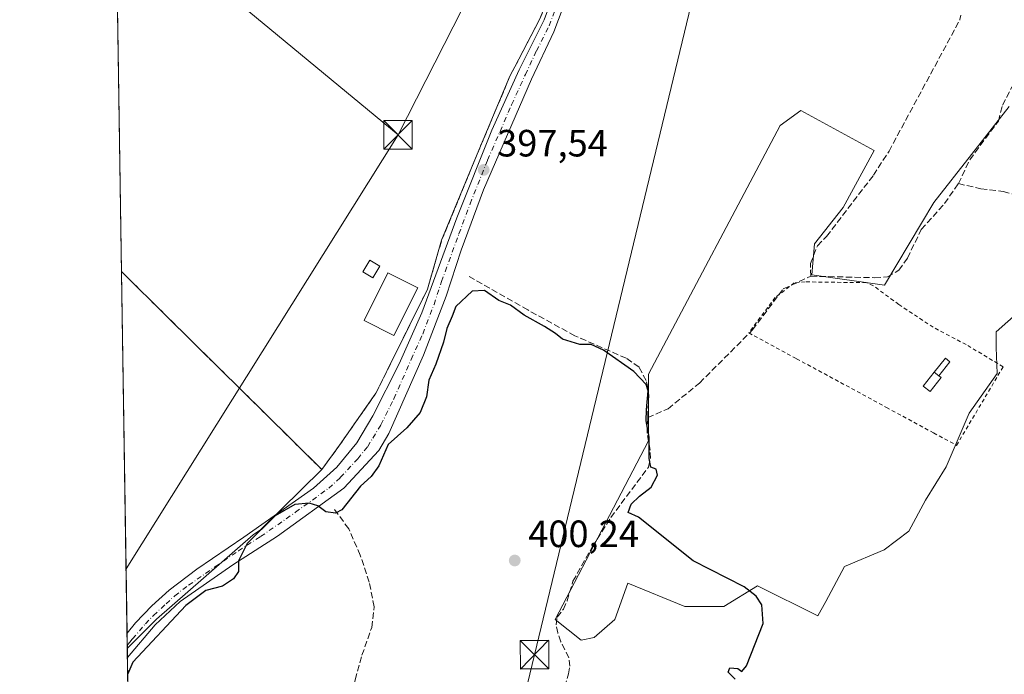
# Model space of a CAD drawing. Units: metres. Extents: x 608733 to 612222, y 4645993 to 4648359.
# Drawn here: x 608735 to 608994, y 4646330 to 4646503 of the extents above; entities that cross this region are included whole.
import ezdxf
from ezdxf.enums import TextEntityAlignment as Align

# ---------------------------------------------------------------- set-up
doc = ezdxf.new("R2010")
doc.units = ezdxf.units.M
doc.header["$MEASUREMENT"] = 0
for name, pattern in [('DGN Style 2', [1.6480167562047852, 0.988810053722871, -0.6592067024819142]), ('DGN Style 3', [2.307223458686699, 1.648016756204785, -0.6592067024819142]), ('DGN Style 4', [2.6384748266838614, 1.318413404963828, -0.6592067024819142, 0.001648016756204785, -0.6592067024819142])]:
    doc.linetypes.add(name, pattern=pattern)
for name, color, linetype, lineweight in [('Agrupación de edificios CxS', 7, 'Continuous', 0), ('Alambrada', 7, 'DGN Style 2', 0), ('Carretera de calzada única Cxs', 7, 'Continuous', 13), ('Carretera de calzada única eje', 7, 'DGN Style 4', 0), ('Comarca CxS', 21, 'Continuous', 0), ('Comunidad Autónoma CxS', 142, 'Continuous', 0), ('Corriente artificial lineal', 4, 'DGN Style 3', 13), ('Cultivos herbáceos CxS', 92, 'Continuous', 0), ('Cultivos leñosos CxS', 92, 'Continuous', 0), ('Curva de nivel maestra', 30, 'Continuous', 30), ('Edificación Cxs', 1, 'Continuous', 13), ('Edificación ligera Cxs', 1, 'Continuous', 0), ('Estanque Cxs', 5, 'Continuous', 0), ('Municipio CxS', 4, 'Continuous', 0), ('Muro lineal', 1, 'DGN Style 3', 13), ('Núcleo urbano CxS', 7, 'Continuous', 0), ('Piscina CxS', 4, 'Continuous', 0), ('Provincia CxS', 1, 'Continuous', 0), ('Punto de cota en terreno', 7, 'Continuous', 0), ('Rótulo de punto de cota en terreno', 7, 'Continuous', 0), ('Tendido', 6, 'Continuous', 0), ('Texto cartográfico', 7, 'Continuous', 0), ('Torre de tendido puntual', 7, 'Continuous', 0), ('Vegetación y arbolados urbanos CxS', 151, 'Continuous', 0)]:
    doc.layers.add(name, color=color, linetype=linetype, lineweight=lineweight)
doc.styles.add('Style-Arial', font='txt')

# ---------------------------------------------------------------- blocks, each defined once
blk = doc.blocks.new('*U15')
at = {"layer": 'Cultivos herbáceos CxS', "color": 92, "linetype": 'Continuous', "lineweight": 0}
for points in [[(608767.5495999996, 4646051.536800001, 406.1689999999944), (608763.1880999999, 4646337.090100001, 399.3834000000061), (608770.8847000003, 4646344.786699999, 399.5062999999937), (608796.2846999997, 4646367.011700001, 399.6722000000009), (608798.1942999996, 4646368.388699999, 399.741200000004), (608814.3701, 4646384.200099999, 399.0369000000064), (608818.8300999999, 4646390.390100001, 398.7480999999971), (608828.6101000002, 4646404.3201, 398.3092999999935), (608831.5828, 4646410.3336, 398.2336000000068), (608842.1601, 4646431.7301, 398.2535000000062), (608845.8901000004, 4646444.620100001, 397.1535000000004), (608855.2600999996, 4646467.3101, 396.5417000000016), (608863.8701, 4646487.850099999, 395.854800000001), (608865.1401000004, 4646490.2601, 395.8499000000011), (608871.6700999998, 4646502.780099999, 395.573000000004)], [(608995.1672999999, 4646479.8037, 398.0192999999999), (608975.3853000002, 4646454.566299999, 398.4998999999953), (608962.4243000001, 4646432.7391, 398.7774999999965), (608943.3261000002, 4646435.467499999, 399.1388000000007), (608944.0087000001, 4646443.6527, 398.7759999999981), (608951.5122999996, 4646453.201900001, 398.6266999999934), (608959.6983000003, 4646468.208100001, 398.3886000000057), (608940.4200999998, 4646478.7805, 398.3712999999989), (608934.9759000001, 4646474.844900001, 398.4315000000061), (608900.3532999996, 4646409.383300001, 399.8411999999953), (608900.3523000004, 4646391.813300001, 400.2452999999951), (608875.7943000002, 4646344.7487, 400.670299999998), (608882.6149000004, 4646339.2919, 400.3888000000007), (608886.0253, 4646339.973900001, 400.3785999999964), (608891.4823000003, 4646344.7487, 400.3218999999954), (608894.8932999996, 4646354.297900001, 400.0307999999932), (608909.8986999998, 4646348.1591, 399.9498000000021), (608920.1299000002, 4646348.159299999, 400.040599999993), (608928.9972999999, 4646353.615900001, 399.8696999999956), (608944.8696999997, 4646345.679500001, 399.7415000000037), (608947.0040999996, 4646349.4553, 399.7356), (608951.9156999999, 4646358.731899999, 399.6634999999951), (608962.2834999999, 4646363.097300001, 399.6676000000007), (608968.8318999996, 4646368.008300001, 399.547900000005), (608973.1977000004, 4646376.193499999, 399.4434000000037), (608978.6549000005, 4646384.9243, 399.1710000000021), (608984.6580999997, 4646399.1119, 399.3169999999955), (608992.0795, 4646409.5011, 399.2566999999981), (608991.7528999997, 4646416.368899999, 398.5945000000065), (608991.7531000003, 4646420.4615, 398.4287999999942), (608997.8920999998, 4646425.918299999, 398.3840999999957)]]:
    blk.add_polyline3d(points, dxfattribs=at)
blk = doc.blocks.new('5PATER')
at = {"layer": 'Vegetación y arbolados urbanos CxS', "linetype": 'Continuous', "lineweight": 0}
h = blk.add_hatch(color=51, dxfattribs=at)
edge = h.paths.add_edge_path()
edge.add_ellipse((0, 0), major_axis=(-0.1095731443231308, -0.1110710700762829), ratio=0.9994222409660322, start_angle=0, end_angle=360)
blk = doc.blocks.new('5TTEND')
at = {"layer": 'Torre de tendido puntual', "color": 7, "linetype": 'Continuous', "lineweight": 0}
for p, q in [((-0.375, 0.3754), (0.375, -0.3746)), ((0.3720000000000001, 0.3784000000000001), (-0.3720000000000001, -0.3776))]:
    blk.add_line(p, q, dxfattribs=at)
at = {"layer": 'Torre de tendido puntual', "color": 7, "linetype": 'Continuous', "lineweight": 0, "flags": 128}
blk.add_lwpolyline([(-0.375, -0.3746), (0.375, -0.3746), (0.375, 0.3754), (-0.375, 0.3754), (-0.3720000000000001, -0.3776)], dxfattribs=at)

msp = doc.modelspace()

# ---------------------------------------------------------------- linework, layer by layer
at = {"layer": 'Agrupación de edificios CxS', "color": 7, "linetype": 'Continuous', "lineweight": 0, "extrusion": (-1.203014202825061e-05, 0.0007877043543390218, 0.9999996896885149), "elevation": 4051.537530890213, "flags": 128}
msp.add_lwpolyline([(608761.6766540885, 4646434.598792039), (608759.8138529324, 4646556.570429879)], dxfattribs=at)
at = {"layer": 'Agrupación de edificios CxS', "color": 7, "linetype": 'Continuous', "lineweight": 0}
for points in [[(608871.6700999998, 4646502.780099999, 398.5996000000014), (608865.1401000004, 4646490.2601, 397.4661999999953), (608863.8701, 4646487.850099999, 397.6526000000013), (608855.2600999996, 4646467.3101, 398.534799999994), (608845.8901000004, 4646444.620100001, 403.8233999999939), (608842.1601, 4646431.7301, 398.9081000000006), (608831.5828, 4646410.3336, 399.5311999999976), (608828.6101000002, 4646404.3201, 399.3907999999938), (608818.8300999999, 4646390.390100001, 403.411500000002), (608814.3701, 4646384.200099999, 401.7360999999946), (608799.1801000005, 4646399.2401, 400.8482999999979), (608781.5601000005, 4646416.670100001, 398.7885999999999), (608763.1201, 4646434.920100001, 398.8184000000037), (608761.6705999998, 4646436.3496, 398.8429000000033), (608759.0093, 4646610.729800001, 395.010500000004)], [(608892.4600999998, 4646566.4001, 395.3963999999978), (608891.4101, 4646561.870100001, 395.9367000000057), (608887.9901000002, 4646547.1601, 396.4352999999974), (608873.9200999998, 4646508.0801, 399.2455999999947), (608872.3601000002, 4646504.390100001, 399.0218000000023), (608871.6700999998, 4646502.780099999, 398.5996000000014), (608865.1401000004, 4646490.2601, 397.4661999999953), (608863.8701, 4646487.850099999, 397.6526000000013), (608855.2600999996, 4646467.3101, 398.534799999994), (608845.8901000004, 4646444.620100001, 403.8233999999939), (608842.1601, 4646431.7301, 398.9081000000006), (608831.5828, 4646410.3336, 399.5311999999976), (608828.6101000002, 4646404.3201, 399.3907999999938), (608818.8300999999, 4646390.390100001, 403.411500000002)], [(608818.8300999999, 4646390.390100001, 403.411500000002), (608814.3701, 4646384.200099999, 401.7360999999946), (608799.1801000005, 4646399.2401, 400.8482999999979), (608781.5601000005, 4646416.670100001, 398.7885999999999), (608763.1201, 4646434.920100001, 398.8184000000037), (608761.6719000004, 4646436.3487, 398.8429999999935)]]:
    msp.add_polyline3d(points, dxfattribs=at)
at = {"layer": 'Alambrada', "color": 7, "linetype": 'DGN Style 2', "lineweight": 0}
msp.add_polyline3d([(608975.3101000005, 4646393.870100001, 399.6273999999976), (608981.3601000002, 4646390.600099999, 399.1120999999985), (608992.2600999996, 4646408.9801, 399.4321999999956), (608993.6201, 4646411.280099999, 399.2433000000019), (608983.8901000004, 4646417.130100001, 400.7841000000044), (608975.2200999996, 4646421.6801, 399.9023000000016), (608966.1401000004, 4646427.710100001, 402.9085999999952), (608959.4801000003, 4646432.640100001, 403.2330999999977), (608957.5701000001, 4646433.440099999, 402.2103000000061), (608941.5701000001, 4646433.640100001, 400.0782000000036), (608938.6801000005, 4646433.4001, 400.2201000000059), (608933.6501000002, 4646429.530099999, 400.0801999999967), (608926.6901000004, 4646420.210100001, 400.5044999999955), (608939.2500999998, 4646413.420100001, 399.8405999999959), (608962.8901000004, 4646400.600099999, 399.6040999999968), (608975.3101000005, 4646393.870100001, 399.6273999999976)], dxfattribs=at)
at = {"layer": 'Carretera de calzada única Cxs', "color": 7, "linetype": 'Continuous', "lineweight": 13, "extrusion": (-0.0001775467351534794, 0.01162785875810408, 0.999932378402589), "elevation": 54319.14173140509, "flags": 128}
msp.add_lwpolyline([(608763.2854855881, 4646017.216165055), (608763.187672361, 4646023.621698105)], dxfattribs=at)
at = {"layer": 'Carretera de calzada única Cxs', "color": 7, "linetype": 'Continuous', "lineweight": 13}
for points in [[(608902.1401000004, 4646557.2501, 395.0102999999945), (608900.1101000002, 4646549.6601, 395.2498000000051), (608897.8101000005, 4646544.2601, 395.5553000000073), (608892.7901, 4646536.130100001, 396.5718000000052), (608885.3901000004, 4646522.950099999, 399.5111000000034), (608880.3501000004, 4646512.540100001, 399.5699000000022), (608875.4200999998, 4646499.530099999, 397.3279000000039), (608869.5500999996, 4646487.0101, 397.1638999999996), (608856.9001000002, 4646457.880100001, 398.3104000000022), (608851.0301000001, 4646442.030099999, 399.4260999999969), (608847.0800999999, 4646429.9001, 400.2437999999966), (608841.1101000002, 4646414.350099999, 399.7958999999973), (608832.0000999998, 4646393.690099999, 400.3732000000018), (608829.3201000001, 4646389.280099999, 400.5512000000017), (608820.1601, 4646379.350099999, 400.258799999996), (608802.6901000004, 4646366.700099999, 401.0319000000018), (608790.9700999996, 4646359.1501, 400.2274999999936), (608777.1300999997, 4646349.5101, 401.9624999999942), (608770.5401, 4646343.300100001, 402.1288999999961), (608763.2240000004, 4646334.7336, 400.3286999999983)], [(608763.1261999998, 4646341.138699999, 400.2541999999958), (608765.3601000002, 4646343.880100001, 400.5020999999979), (608769.6300999997, 4646348.300100001, 400.5651000000071), (608774.1700999998, 4646352.420100001, 400.2970999999961), (608781.4801000003, 4646358.020099999, 400.0069999999978), (608793.8300999999, 4646366.460100001, 400.0835999999982), (608812.2100999998, 4646379.290100001, 400.1082000000025), (608818.3101000005, 4646384.880100001, 401.5877999999939), (608823.5500999996, 4646391.280099999, 400.7837), (608827.8000999996, 4646398.380100001, 399.4211000000068), (608834.6700999998, 4646412.090100001, 399.4098999999987), (608840.7001, 4646425.5001, 398.9389999999985), (608849.8501000004, 4646450.530099999, 404.0632000000041), (608859.0500999996, 4646473.610099999, 398.3178000000044), (608866.2701000003, 4646489.460100001, 397.2446999999956), (608872.8701, 4646502.620100001, 398.1974999999948), (608878.2200999996, 4646517.2601, 398.013300000006)], [(608880.3501000004, 4646512.540100001, 399.5699000000022), (608875.4200999998, 4646499.530099999, 397.3279000000039), (608869.5500999996, 4646487.0101, 397.1638999999996), (608856.9001000002, 4646457.880100001, 398.3104000000022), (608851.0301000001, 4646442.030099999, 399.4260999999969), (608847.0800999999, 4646429.9001, 400.2437999999966), (608841.1101000002, 4646414.350099999, 399.7958999999973), (608832.0000999998, 4646393.690099999, 400.3732000000018), (608829.3201000001, 4646389.280099999, 400.5512000000017), (608820.1601, 4646379.350099999, 400.258799999996), (608802.6901000004, 4646366.700099999, 401.0319000000018), (608790.9700999996, 4646359.1501, 400.2274999999936), (608777.1300999997, 4646349.5101, 401.9624999999942), (608770.5401, 4646343.300100001, 402.1288999999961), (608763.2241000002, 4646334.733700001, 400.3286999999983), (608763.1262999997, 4646341.138699999, 400.2541999999958), (608765.3601000002, 4646343.880100001, 400.5020999999979), (608769.6300999997, 4646348.300100001, 400.5651000000071), (608774.1700999998, 4646352.420100001, 400.2970999999961), (608781.4801000003, 4646358.020099999, 400.0069999999978), (608793.8300999999, 4646366.460100001, 400.0835999999982), (608812.2100999998, 4646379.290100001, 400.1082000000025), (608818.3101000005, 4646384.880100001, 401.5877999999939), (608823.5500999996, 4646391.280099999, 400.7837), (608827.8000999996, 4646398.380100001, 399.4211000000068), (608834.6700999998, 4646412.090100001, 399.4098999999987), (608840.7001, 4646425.5001, 398.9389999999985), (608849.8501000004, 4646450.530099999, 404.0632000000041), (608859.0500999996, 4646473.610099999, 398.3178000000044), (608866.2701000003, 4646489.460100001, 397.2446999999956), (608872.8701, 4646502.620100001, 398.1974999999948), (608878.2200999996, 4646517.2601, 398.013300000006)]]:
    msp.add_polyline3d(points, dxfattribs=at)
at = {"layer": 'Carretera de calzada única eje', "color": 7, "linetype": 'DGN Style 4', "lineweight": 0}
msp.add_polyline3d([(608763.1749999998, 4646337.9475, 399.9201999999932), (608764.0301000001, 4646339.0001, 400.2660000000033), (608764.5800999999, 4646339.640100001, 400.4241000000038), (608767.9501, 4646343.590100001, 400.7819000000018), (608770.0800999999, 4646345.800100001, 401.1395000000048), (608773.3800999997, 4646348.9001, 400.8984999999957), (608775.6501000002, 4646350.960100001, 400.9225000000006), (608779.3101000005, 4646353.7601, 400.6857000000018), (608786.2200999996, 4646358.5801, 399.9882000000071), (608792.4001000002, 4646362.800100001, 399.9707000000053), (608798.2600999996, 4646366.5801, 400.190499999997), (608807.4501, 4646372.9901, 400.3329999999987), (608816.1801000005, 4646379.3201, 400.0641000000033), (608819.2301000003, 4646382.110099999, 400.3891000000003), (608823.8101000005, 4646387.0801, 399.9921999999933), (608826.4301000005, 4646390.280099999, 400.0918999999994), (608827.7701000003, 4646392.4801, 399.5890000000072), (608829.9001000002, 4646396.030099999, 399.6946999999927), (608833.3300999999, 4646402.890100001, 399.3769999999931), (608837.8901000004, 4646413.220100001, 399.3714000000036), (608840.9001000002, 4646419.920100001, 399.311600000001), (608843.8901000004, 4646427.700099999, 399.5339999999997), (608845.8601000002, 4646433.7601, 399.301999999996), (608850.4401000004, 4646446.280099999, 402.0540000000037), (608853.3800999997, 4646454.210100001, 399.9652999999962), (608857.9700999996, 4646465.7401, 397.8163999999961), (608864.3000999996, 4646480.3101, 397.6983000000037), (608867.9101, 4646488.2301, 396.9664000000048), (608870.8400999998, 4646494.4901, 397.0804000000062), (608874.1401000004, 4646501.0701, 397.6021000000038), (608876.6101000002, 4646507.5801, 397.5825000000041)], dxfattribs=at)
at = {"layer": 'Comarca CxS', "color": 21, "linetype": 'Continuous', "lineweight": 0, "flags": 128}
msp.add_lwpolyline([(609291.1582540368, 4646000.733679908), (608768.4500008, 4645992.589983564), (608734.8700612899, 4648191.092289728)], dxfattribs=at)
at = {"layer": 'Comunidad Autónoma CxS', "color": 142, "linetype": 'Continuous', "lineweight": 0, "flags": 128}
msp.add_lwpolyline([(609291.1582540368, 4646000.733679908), (608768.4500008, 4645992.589983564), (608734.8700612899, 4648191.092289728)], dxfattribs=at)
at = {"layer": 'Corriente artificial lineal', "color": 4, "linetype": 'DGN Style 3', "lineweight": 13}
for points in [[(608943.0000999998, 4646435.140100001, 399.1658000000025), (608942.9101, 4646438.450099999, 398.9673999999941), (608944.7600999996, 4646443.1501, 398.7673999999971), (608947.1801000005, 4646445.640100001, 398.7468999999983), (608959.5000999998, 4646461.7301, 398.5368000000017), (608963.5900999998, 4646468.0601, 398.3849000000046), (608982.2500999998, 4646502.720100001, 398.2173000000039), (608982.5301000001, 4646503.920100001, 398.1665000000066)], [(608981.8300999999, 4646459.5101, 398.4327000000048), (608984.8400999998, 4646465.8101, 398.3087999999989), (608992.3601000002, 4646475.9801, 398.1089000000065), (608993.4501, 4646480.1801, 398.0629999999946), (608996.8901000004, 4646486.7301, 398.0500000000029), (609000.7801000001, 4646492.100099999, 397.9330999999947)], [(608981.8300999999, 4646459.5101, 398.4327000000048), (608987.7801000001, 4646458.190099999, 398.3463000000047), (608993.6401000004, 4646457.450099999, 398.1766999999964), (608998.0800999999, 4646456.210100001, 398.2145000000019), (609004.7100999998, 4646453.670100001, 398.1297999999952), (609010.0900999998, 4646452.140100001, 398.036500000002), (609017.7100999998, 4646450.590100001, 398.0090999999957), (609023.7801000001, 4646450.700099999, 397.9459000000061), (609028.3701, 4646451.210100001, 397.8904000000039), (609035.1708000004, 4646456.487400001, 397.8583999999973), (609043.2670999998, 4646466.012399999, 397.8173999999999), (609056.2429000001, 4646481.4496, 397.7433000000019), (609061.1058, 4646486.725500001, 397.1490999999951)], [(608943.0000999998, 4646435.140100001, 399.1658000000025), (608959.8101000005, 4646434.7501, 398.8610999999946), (608963.2001, 4646434.940099999, 398.6576000000059), (608966.1801000005, 4646436.710100001, 398.5504999999976), (608968.4600999998, 4646439.880100001, 398.530700000003), (608972.0800999999, 4646447.470100001, 398.4760999999999), (608978.2100999998, 4646454.280099999, 398.4937999999966), (608981.8300999999, 4646459.5101, 398.4327000000048)], [(608900.1028000005, 4646397.9209, 400.3487000000023), (608900.3601000002, 4646403.600099999, 400.2847000000039), (608900.1501000002, 4646405.710100001, 400.1766000000061), (608899.7001, 4646407.6501, 400.1015999999945), (608897.8201000001, 4646411.1601, 399.8081999999995), (608894.4501, 4646413.540100001, 399.7296999999962), (608880.9501, 4646419.450099999, 399.6291000000056), (608868.5500999996, 4646426.2501, 399.446100000001), (608852.5800999999, 4646435.370100001, 398.6235000000015)], [(608900.1028000005, 4646397.9209, 400.3487000000023), (608905.4658000004, 4646400.236400001, 399.9412000000011), (608913.7209000001, 4646407.0098, 399.4428999999946), (608927.6908999998, 4646420.979800001, 399.3157999999967), (608935.7341999998, 4646431.774800001, 399.5758999999962), (608943.0000999998, 4646435.140100001, 399.1658000000025)], [(608877.5800999999, 4646324.790100001, 401.2391000000061), (608879.2801000001, 4646330.420100001, 401.1512999999977), (608879.6001000004, 4646332.4101, 401.0127000000066), (608879.3601000002, 4646334.6801, 400.8369999999995), (608877.2701000003, 4646338.870100001, 400.6442999999999), (608876.4301000005, 4646341.2301, 400.6278000000021), (608875.9801000003, 4646343.340100001, 400.6284000000014), (608876.2801000001, 4646345.370100001, 400.6665999999968), (608877.9101, 4646347.450099999, 400.6303999999946), (608878.8901000004, 4646349.630100001, 400.4919999999984), (608880.4401000004, 4646354.8101, 400.4526000000042), (608885.5500999996, 4646363.9301, 400.3867999999929), (608890.3901000004, 4646371.5601, 400.3448000000063), (608900.2901, 4646384.890100001, 400.1950999999972), (608900.8000999996, 4646387.100099999, 400.1456999999937), (608900.7600999996, 4646389.300100001, 400.1784000000043), (608899.9200999998, 4646393.890100001, 400.3031999999948), (608900.1028000005, 4646397.9209, 400.3487000000023)], [(608831.2801000001, 4646214.800100001, 401.975900000005), (608825.1401000004, 4646218.1501, 401.9835000000021), (608820.7801000001, 4646223.7401, 401.7912000000069), (608811.6201, 4646236.5701, 401.8203000000067), (608809.6501000002, 4646240.440099999, 401.6595999999991), (608809.2301000003, 4646243.770099999, 401.5237999999954), (608809.2901, 4646246.720100001, 401.4410000000062), (608811.9200999998, 4646260.5101, 401.3027000000002), (608813.9301000005, 4646275.380100001, 401.3438000000024), (608816.0900999998, 4646288.5801, 401.2764000000025), (608818.1300999997, 4646298.350099999, 401.1429999999964), (608823.1501000002, 4646328.890100001, 401.1929999999993), (608824.9301000005, 4646335.3201, 401.2158000000054), (608827.4801000003, 4646342.6501, 400.9897000000055), (608828.1300999997, 4646348.100099999, 400.9205999999977), (608826.8400999998, 4646354.590100001, 400.7344000000012), (608824.4801000003, 4646361.6501, 400.7621999999974), (608821.4301000005, 4646368.6501, 400.2234999999928), (608817.3501000004, 4646374.1501, 399.8905999999988)]]:
    msp.add_polyline3d(points, dxfattribs=at)
at = {"layer": 'Cultivos herbáceos CxS', "color": 92, "linetype": 'Continuous', "lineweight": 0, "extrusion": (-0.0009657314656718372, 0.06321517168804662, 0.9979994536226897), "elevation": 293529.6795204022, "flags": 128}
msp.add_lwpolyline([(-679665.4796538383, -4627192.933322168), (-679665.4796538383, -4627195.294821425)], dxfattribs=at)
at = {"layer": 'Cultivos herbáceos CxS', "color": 92, "linetype": 'Continuous', "lineweight": 0, "extrusion": (-0.0003361808461572903, 0.0220055863067569, 0.9997577912443267), "elevation": 102440.1013842452, "flags": 128}
msp.add_lwpolyline([(-679666.2886878365, -4635348.680172154), (-679666.2886878366, -4635361.802581188)], dxfattribs=at)
at = {"layer": 'Cultivos herbáceos CxS', "color": 92, "linetype": 'Continuous', "lineweight": 0}
for points in [[(608818.4171000002, 4646647.9387, 393.8168000000005), (608819.7100999998, 4646641.940099999, 393.9043999999994), (608842.8101000005, 4646617.7601, 393.9279999999999), (608856.6801000005, 4646603.7601, 394.0323000000063), (608892.4600999998, 4646566.4001, 394.551999999996), (608891.4101, 4646561.870100001, 394.6252999999998), (608887.9901000002, 4646547.1601, 394.7727000000014), (608873.9200999998, 4646508.0801, 395.2525000000023), (608872.3601000002, 4646504.390100001, 395.4397999999928), (608871.6700999998, 4646502.780099999, 395.573000000004), (608865.1401000004, 4646490.2601, 395.8499000000011), (608863.8701, 4646487.850099999, 395.854800000001), (608855.2600999996, 4646467.3101, 396.5417000000016), (608845.8901000004, 4646444.620100001, 397.1535000000004), (608842.1601, 4646431.7301, 398.2535000000062), (608831.5828, 4646410.3336, 398.2336000000068), (608828.6101000002, 4646404.3201, 398.3092999999935), (608818.8300999999, 4646390.390100001, 398.7480999999971), (608814.3701, 4646384.200099999, 399.0369000000064)], [(608995.1672999999, 4646479.8037, 398.0192999999999), (608975.3853000002, 4646454.566299999, 398.4998999999953), (608962.4243000001, 4646432.7391, 398.7774999999965), (608943.3261000002, 4646435.467499999, 399.1388000000007), (608944.0087000001, 4646443.6527, 398.7759999999981), (608951.5122999996, 4646453.201900001, 398.6266999999934), (608959.6983000003, 4646468.208100001, 398.3886000000057), (608940.4200999998, 4646478.7805, 398.3712999999989), (608934.9759000001, 4646474.844900001, 398.4315000000061), (608900.3532999996, 4646409.383300001, 399.8411999999953), (608900.3523000004, 4646391.813300001, 400.2452999999951), (608875.7943000002, 4646344.7487, 400.670299999998), (608882.6149000004, 4646339.2919, 400.3888000000007)], [(608882.6149000004, 4646339.2919, 400.3888000000007), (608886.0253, 4646339.973900001, 400.3785999999964), (608891.4823000003, 4646344.7487, 400.3218999999954), (608894.8932999996, 4646354.297900001, 400.0307999999932), (608909.8986999998, 4646348.1591, 399.9498000000021), (608920.1299000002, 4646348.159299999, 400.040599999993), (608928.9972999999, 4646353.615900001, 399.8696999999956), (608944.8696999997, 4646345.679500001, 399.7415000000037), (608947.0040999996, 4646349.4553, 399.7356), (608951.9156999999, 4646358.731899999, 399.6634999999951), (608962.2834999999, 4646363.097300001, 399.6676000000007), (608968.8318999996, 4646368.008300001, 399.547900000005), (608973.1977000004, 4646376.193499999, 399.4434000000037), (608978.6549000005, 4646384.9243, 399.1710000000021), (608984.6580999997, 4646399.1119, 399.3169999999955), (608992.0795, 4646409.5011, 399.2566999999981), (608991.7528999997, 4646416.368899999, 398.5945000000065), (608991.7531000003, 4646420.4615, 398.4287999999942), (608997.8920999998, 4646425.918299999, 398.3840999999957)], [(608814.3701, 4646384.200099999, 399.0369000000064), (608798.1942999996, 4646368.388699999, 399.741200000004), (608796.2846999997, 4646367.011700001, 399.6722000000009), (608770.8847000003, 4646344.786699999, 399.5062999999937), (608763.1880999999, 4646337.090100001, 399.3834000000061)]]:
    msp.add_polyline3d(points, dxfattribs=at)
at = {"layer": 'Cultivos leñosos CxS', "color": 92, "linetype": 'Continuous', "lineweight": 0, "extrusion": (-0.0004028121680672404, 0.02636218466858471, 0.9996523760597266), "elevation": 122641.639033524, "flags": 128}
msp.add_lwpolyline([(-679679.5240698688, -4634875.775397453), (-679679.5240698688, -4634971.029524037)], dxfattribs=at)
at = {"layer": 'Cultivos leñosos CxS', "color": 92, "linetype": 'Continuous', "lineweight": 0, "extrusion": (0.703201156631037, 0.7109495858753744, 0.007669397395204516), "elevation": 3731466.952491921, "flags": 128}
msp.add_lwpolyline([(2834663.923866486, -28222.1524464982), (2834661.890039003, -28222.14656966901), (2834635.945944508, -28221.91501664971), (2834611.161487727, -28221.337622534), (2834589.785389445, -28219.89598013492)], dxfattribs=at)
at = {"layer": 'Cultivos leñosos CxS', "color": 92, "linetype": 'Continuous', "lineweight": 0, "extrusion": (-0.0002753241745019833, 0.0180419308919281, 0.9998371932101197), "elevation": 84060.58541212718, "flags": 128}
msp.add_lwpolyline([(-679588.2767813412, -4635746.183311283), (-679588.2767813411, -4635749.375502557)], dxfattribs=at)
at = {"layer": 'Cultivos leñosos CxS', "color": 92, "linetype": 'Continuous', "lineweight": 0, "extrusion": (-0.0006036215867576927, 0.03950265515725979, 0.9992192831788759), "elevation": 183574.2608077675, "flags": 128}
msp.add_lwpolyline([(-679682.3441848466, -4632858.03097637), (-679682.3441848465, -4632858.889046361)], dxfattribs=at)
at = {"layer": 'Cultivos leñosos CxS', "color": 92, "linetype": 'Continuous', "lineweight": 0}
for points in [[(608997.8920999998, 4646425.918299999, 398.3840999999957), (608991.7531000003, 4646420.4615, 398.4287999999942), (608991.7528999997, 4646416.368899999, 398.5945000000065), (608992.0795, 4646409.5011, 399.2566999999981), (608984.6580999997, 4646399.1119, 399.3169999999955), (608978.6549000005, 4646384.9243, 399.1710000000021), (608973.1977000004, 4646376.193499999, 399.4434000000037), (608968.8318999996, 4646368.008300001, 399.547900000005), (608962.2834999999, 4646363.097300001, 399.6676000000007), (608951.9156999999, 4646358.731899999, 399.6634999999951), (608947.0040999996, 4646349.4553, 399.7356), (608944.8696999997, 4646345.679500001, 399.7415000000037), (608928.9972999999, 4646353.615900001, 399.8696999999956), (608920.1299000002, 4646348.159299999, 400.040599999993), (608909.8986999998, 4646348.1591, 399.9498000000021), (608894.8932999996, 4646354.297900001, 400.0307999999932), (608891.4823000003, 4646344.7487, 400.3218999999954), (608886.0253, 4646339.973900001, 400.3785999999964), (608882.6149000004, 4646339.2919, 400.3888000000007), (608875.7943000002, 4646344.7487, 400.670299999998), (608900.3523000004, 4646391.813300001, 400.2452999999951), (608900.3532999996, 4646409.383300001, 399.8411999999953), (608934.9759000001, 4646474.844900001, 398.4315000000061), (608940.4200999998, 4646478.7805, 398.3712999999989), (608959.6983000003, 4646468.208100001, 398.3886000000057), (608951.5122999996, 4646453.201900001, 398.6266999999934), (608944.0087000001, 4646443.6527, 398.7759999999981), (608943.3261000002, 4646435.467499999, 399.1388000000007), (608962.4243000001, 4646432.7391, 398.7774999999965), (608975.3853000002, 4646454.566299999, 398.4998999999953), (608995.1672999999, 4646479.8037, 398.0192999999999)], [(608995.1672999999, 4646479.8037, 398.0192999999999), (608975.3853000002, 4646454.566299999, 398.4998999999953), (608962.4243000001, 4646432.7391, 398.7774999999965), (608943.3261000002, 4646435.467499999, 399.1388000000007), (608944.0087000001, 4646443.6527, 398.7759999999981), (608951.5122999996, 4646453.201900001, 398.6266999999934), (608959.6983000003, 4646468.208100001, 398.3886000000057), (608940.4200999998, 4646478.7805, 398.3712999999989), (608934.9759000001, 4646474.844900001, 398.4315000000061), (608900.3532999996, 4646409.383300001, 399.8411999999953), (608900.3523000004, 4646391.813300001, 400.2452999999951), (608875.7943000002, 4646344.7487, 400.670299999998), (608882.6149000004, 4646339.2919, 400.3888000000007)], [(608882.6149000004, 4646339.2919, 400.3888000000007), (608886.0253, 4646339.973900001, 400.3785999999964), (608891.4823000003, 4646344.7487, 400.3218999999954), (608894.8932999996, 4646354.297900001, 400.0307999999932), (608909.8986999998, 4646348.1591, 399.9498000000021), (608920.1299000002, 4646348.159299999, 400.040599999993), (608928.9972999999, 4646353.615900001, 399.8696999999956), (608944.8696999997, 4646345.679500001, 399.7415000000037), (608947.0040999996, 4646349.4553, 399.7356), (608951.9156999999, 4646358.731899999, 399.6634999999951), (608962.2834999999, 4646363.097300001, 399.6676000000007), (608968.8318999996, 4646368.008300001, 399.547900000005), (608973.1977000004, 4646376.193499999, 399.4434000000037), (608978.6549000005, 4646384.9243, 399.1710000000021), (608984.6580999997, 4646399.1119, 399.3169999999955), (608992.0795, 4646409.5011, 399.2566999999981), (608991.7528999997, 4646416.368899999, 398.5945000000065), (608991.7531000003, 4646420.4615, 398.4287999999942), (608997.8920999998, 4646425.918299999, 398.3840999999957)], [(608814.3701, 4646384.200099999, 399.0369000000064), (608798.1942999996, 4646368.388699999, 399.741200000004), (608796.2846999997, 4646367.011700001, 399.6722000000009), (608770.8847000003, 4646344.786699999, 399.5062999999937), (608763.1880999999, 4646337.090100001, 399.3834000000061)]]:
    msp.add_polyline3d(points, dxfattribs=at)
msp.add_polyline3d([(608814.3701, 4646384.200099999, 399.0369000000064), (608798.1942999996, 4646368.388699999, 399.741200000004), (608796.2846999997, 4646367.011700001, 399.6722000000009), (608770.8847000003, 4646344.786699999, 399.5062999999937), (608763.1880999999, 4646337.090100001, 399.3834000000061), (608761.6705999998, 4646436.3496, 396.7804999999935), (608763.1201, 4646434.920100001, 396.7863999999972), (608781.5601000005, 4646416.670100001, 397.0179000000062), (608799.1801000005, 4646399.2401, 397.5953000000009)], close=True, dxfattribs=at)
at = {"layer": 'Curva de nivel maestra', "color": 30, "linetype": 'Continuous', "lineweight": 30, "elevation": 400, "flags": 128}
msp.add_lwpolyline([(608923.1500000004, 4646329.0601), (608921.2699999996, 4646330.860099999), (608921.7199999997, 4646332.0101), (608923.7800000003, 4646331.870100001), (608924.8899999997, 4646331.040100001), (608926.0899999999, 4646332.5101), (608930.4800000006, 4646343.6501), (608930.1699999999, 4646348.5601), (608928.6100000005, 4646350.890100001), (608925.4600000001, 4646353.3301), (608912.0800000001, 4646360.1801), (608897.6799999997, 4646371.700099999), (608894.9199999999, 4646372.9001), (608895.7599999999, 4646375.130100001), (608897.9100000003, 4646377.2501), (608901.0099999999, 4646379.5801), (608902.6799999997, 4646382.790100001), (608902.3499999996, 4646384.300100001), (608900.9600000001, 4646384.860099999), (608900.4500000002, 4646387.100099999), (608900.5199999996, 4646392.7601), (608899.7300000006, 4646397.020099999), (608899.7999999998, 4646399.940099999), (608900.2599999999, 4646404.970100001), (608899.6600000003, 4646406.620100001), (608896.4500000002, 4646410.050100001), (608888.4600000001, 4646415.700099999), (608885.2000000002, 4646417.140100001), (608882.2699999996, 4646417.170100001), (608877.6799999997, 4646418.5701), (608875.7999999998, 4646420.020099999), (608872.9800000006, 4646421.870100001), (608867.6200000001, 4646424.840100001), (608864, 4646427.540100001), (608860.9000000004, 4646428.780099999), (608857.1399999997, 4646431.4101), (608853.8799999999, 4646431.1801), (608849.5800000001, 4646427.1601), (608848.6200000001, 4646424.600099999), (608847.2599999999, 4646421.390100001), (608846.3600000005, 4646417.8101), (608844.3399999999, 4646411.940099999), (608842.5300000003, 4646407.780099999), (608841.9400000004, 4646403.380100001), (608840.2300000006, 4646399.2501), (608836.7000000002, 4646395.2501), (608831.8600000005, 4646390.780099999), (608829.3300000001, 4646385.1801), (608827.3200000003, 4646382.380100001), (608824.5300000003, 4646379.850099999), (608819.5899999999, 4646373.6501), (608817.9800000006, 4646372.7601), (608815.4299999997, 4646373.050100001), (608813.2999999998, 4646374.6801), (608811.0300000003, 4646375.390100001), (608807.29, 4646375.0601), (608802.0899999999, 4646372.040100001), (608794.7599999999, 4646364.780099999), (608792.4199999999, 4646360.170100001), (608792.4199999999, 4646357.420100001), (608791.1500000004, 4646355.460100001), (608788.2199999997, 4646353.5001), (608783.8799999999, 4646352.370100001), (608778.5999999996, 4646348.420100001), (608764.6699999999, 4646333.520099999), (608763.2892000005, 4646330.4716)], dxfattribs=at)
at = {"layer": 'Edificación Cxs', "color": 1, "linetype": 'Continuous', "lineweight": 13}
msp.add_polyline3d([(608829.6401000004, 4646437.7501, 398.3819999999978), (608827.8000999996, 4646434.710100001, 399.6264999999985), (608825.1700999998, 4646436.300100001, 398.7220999999991), (608827.0100999996, 4646439.350099999, 397.6067999999942), (608829.6401000004, 4646437.7501, 398.3819999999978)], dxfattribs=at)
msp.add_3dface([(608829.6401000004, 4646437.7501, 399.6264999999985), (608827.8000999996, 4646434.710100001, 399.6264999999985), (608825.1700999998, 4646436.300100001, 399.6264999999985), (608827.0100999996, 4646439.350099999, 399.6264999999985)], dxfattribs=at)
at = {"layer": 'Edificación ligera Cxs', "color": 1, "linetype": 'Continuous', "lineweight": 0, "elevation": 400.3677000000025, "flags": 128}
msp.add_lwpolyline([(608977.2914000005, 4646408.476700001), (608974.4101, 4646404.790100001), (608972.6101000002, 4646406.200099999), (608975.4956, 4646409.892100001), (608976.6996999999, 4646408.938300001)], close=True, dxfattribs=at)
at = {"layer": 'Edificación ligera Cxs', "color": 1, "linetype": 'Continuous', "lineweight": 0}
msp.add_polyline3d([(608977.2914000005, 4646408.476700001, 400.1294000000053), (608974.4101, 4646404.790100001, 400.0565999999963), (608972.6101000002, 4646406.200099999, 400.3677000000025), (608975.4956, 4646409.892100001, 400.1555999999982), (608976.6996999999, 4646408.938300001, 400.1585000000051), (608977.2914000005, 4646408.476700001, 400.1294000000053)], dxfattribs=at)
at = {"layer": 'Estanque Cxs', "color": 5, "linetype": 'Continuous', "lineweight": 0, "extrusion": (-0.01057666786441406, -0.04878947191423844, 0.9987530833630581), "elevation": -232737.5799234027, "flags": 128}
msp.add_lwpolyline([(-389240.3979617896, 4664150.654826665), (-389238.3100716337, 4664154.863330908), (-389236.9335687034, 4664154.17827215)], dxfattribs=at)
at = {"layer": 'Estanque Cxs', "color": 5, "linetype": 'Continuous', "lineweight": 0, "extrusion": (-0.007425201502738757, -0.009281501879330613, 0.9999293575575765), "elevation": -47247.60104546329, "flags": 128}
msp.add_lwpolyline([(608965.8071443093, 4646174.198217354), (608962.8796114096, 4646170.539059739)], dxfattribs=at)
at = {"layer": 'Estanque Cxs', "color": 5, "linetype": 'Continuous', "lineweight": 0, "extrusion": (-0.06115115785130058, 0.04843947709310654, 0.9969524326427975), "elevation": 188228.6256552145, "flags": 128}
msp.add_lwpolyline([(-4020310.285454002, -2400342.474675756), (-4020310.285454002, -2400344.01546753)], dxfattribs=at)
at = {"layer": 'Estanque Cxs', "color": 5, "linetype": 'Continuous', "lineweight": 0}
msp.add_3dface([(608979.6268999996, 4646412.597300001, 399.9109000000026), (608976.6996999999, 4646408.938300001, 399.8552000000054), (608975.4956, 4646409.892100001, 399.7350000000006), (608978.4265999999, 4646413.557600001, 399.9450999999972)], dxfattribs=at)
at = {"layer": 'Municipio CxS', "color": 4, "linetype": 'Continuous', "lineweight": 0, "flags": 128}
msp.add_lwpolyline([(609291.1582540368, 4646000.733679908), (608768.4500008, 4645992.589983564), (608734.8700612899, 4648191.092289728)], dxfattribs=at)
at = {"layer": 'Muro lineal', "color": 1, "linetype": 'DGN Style 3', "lineweight": 13}
msp.add_polyline3d([(608761.6720000004, 4646436.348200001, 398.8429999999935), (608763.1201, 4646434.920100001, 398.8184000000037), (608781.5601000005, 4646416.670100001, 398.7885999999999), (608799.1801000005, 4646399.2401, 400.8482999999979), (608814.3701, 4646384.200099999, 401.7360999999946), (608818.8300999999, 4646390.390100001, 403.411500000002), (608828.6101000002, 4646404.3201, 399.3907999999938), (608842.1601, 4646431.7301, 398.9081000000006), (608845.8901000004, 4646444.620100001, 403.8233999999939), (608855.2600999996, 4646467.3101, 398.534799999994), (608863.8701, 4646487.850099999, 397.6526000000013), (608865.1401000004, 4646490.2601, 397.4661999999953), (608871.6700999998, 4646502.780099999, 398.5996000000014), (608872.3601000002, 4646504.390100001, 399.0218000000023), (608873.9200999998, 4646508.0801, 399.2455999999947), (608887.9901000002, 4646547.1601, 396.4352999999974), (608891.4101, 4646561.870100001, 395.9367000000057), (608892.4600999998, 4646566.4001, 395.3963999999978)], dxfattribs=at)
at = {"layer": 'Núcleo urbano CxS', "color": 7, "linetype": 'Continuous', "lineweight": 0, "extrusion": (-0.0002950456451463929, 0.01932095936059635, 0.9998132893082855), "elevation": 89990.70179965805, "flags": 128}
msp.add_lwpolyline([(-679637.0248304126, -4635726.141572759), (-679637.0248304126, -4635848.150273914)], dxfattribs=at)
at = {"layer": 'Núcleo urbano CxS', "color": 7, "linetype": 'Continuous', "lineweight": 0, "extrusion": (0.703201156631037, 0.7109495858753744, 0.007669397395204516), "elevation": 3731466.952491921, "flags": 128}
msp.add_lwpolyline([(2834663.923866486, -28222.1524464982), (2834661.890039003, -28222.14656966901), (2834635.945944508, -28221.91501664971), (2834611.161487727, -28221.337622534), (2834589.785389445, -28219.89598013492)], dxfattribs=at)
at = {"layer": 'Núcleo urbano CxS', "color": 7, "linetype": 'Continuous', "lineweight": 0}
for points in [[(608818.4171000002, 4646647.9387, 393.8168000000005), (608819.7100999998, 4646641.940099999, 393.9043999999994), (608842.8101000005, 4646617.7601, 393.9279999999999), (608856.6801000005, 4646603.7601, 394.0323000000063), (608892.4600999998, 4646566.4001, 394.551999999996), (608891.4101, 4646561.870100001, 394.6252999999998), (608887.9901000002, 4646547.1601, 394.7727000000014), (608873.9200999998, 4646508.0801, 395.2525000000023), (608872.3601000002, 4646504.390100001, 395.4397999999928), (608871.6700999998, 4646502.780099999, 395.573000000004), (608865.1401000004, 4646490.2601, 395.8499000000011), (608863.8701, 4646487.850099999, 395.854800000001), (608855.2600999996, 4646467.3101, 396.5417000000016), (608845.8901000004, 4646444.620100001, 397.1535000000004), (608842.1601, 4646431.7301, 398.2535000000062), (608831.5828, 4646410.3336, 398.2336000000068), (608828.6101000002, 4646404.3201, 398.3092999999935), (608818.8300999999, 4646390.390100001, 398.7480999999971), (608814.3701, 4646384.200099999, 399.0369000000064)], [(608871.6700999998, 4646502.780099999, 395.573000000004), (608865.1401000004, 4646490.2601, 395.8499000000011), (608863.8701, 4646487.850099999, 395.854800000001), (608855.2600999996, 4646467.3101, 396.5417000000016), (608845.8901000004, 4646444.620100001, 397.1535000000004), (608842.1601, 4646431.7301, 398.2535000000062), (608831.5828, 4646410.3336, 398.2336000000068), (608828.6101000002, 4646404.3201, 398.3092999999935), (608818.8300999999, 4646390.390100001, 398.7480999999971), (608814.3701, 4646384.200099999, 399.0369000000064), (608799.1801000005, 4646399.2401, 397.5953000000009), (608781.5601000005, 4646416.670100001, 397.0179000000062), (608763.1201, 4646434.920100001, 396.7863999999972), (608761.6705999998, 4646436.3496, 396.7804999999935), (608758.8881999999, 4646618.609400001, 393.9918999999936)]]:
    msp.add_polyline3d(points, dxfattribs=at)
at = {"layer": 'Piscina CxS', "color": 4, "linetype": 'Continuous', "lineweight": 0}
msp.add_polyline3d([(608839.5900999998, 4646432.050100001, 398.0889000000025), (608833.3300999999, 4646419.5601, 397.7103999999963), (608825.4700999996, 4646423.5101, 397.6445999999996), (608831.7301000003, 4646436.0001, 397.7621000000072), (608839.5900999998, 4646432.050100001, 398.0889000000025)], dxfattribs=at)
msp.add_3dface([(608839.5900999998, 4646432.050100001, 398.0889000000025), (608833.3300999999, 4646419.5601, 397.7103999999963), (608825.4700999996, 4646423.5101, 397.6445999999996), (608831.7301000003, 4646436.0001, 397.7621000000072)], dxfattribs=at)
at = {"layer": 'Provincia CxS', "color": 1, "linetype": 'Continuous', "lineweight": 0, "flags": 128}
msp.add_lwpolyline([(609291.1582540368, 4646000.733679908), (608768.4500008, 4645992.589983564), (608734.8700612899, 4648191.092289728)], dxfattribs=at)
at = {"layer": 'Tendido', "color": 6, "linetype": 'Continuous', "lineweight": 0, "extrusion": (-0.4504837998682895, 0.2377351790156361, 0.8605500163933707), "elevation": 830702.3761507615, "flags": 128}
msp.add_lwpolyline([(-4393505.077280725, -1402651.598525718), (-4393616.932820818, -1402653.58845065), (-4393716.145548569, -1402653.647347402)], dxfattribs=at)
at = {"layer": 'Tendido', "color": 6, "linetype": 'Continuous', "lineweight": 0, "extrusion": (0.637313314531568, 0.7703401118705285, 0.02019532530286012), "elevation": 3967390.349485338, "flags": 128}
msp.add_lwpolyline([(2492757.507912086, -79741.01980353953), (2492849.723376081, -79741.50620273888), (2492853.847119552, -79740.50669889369)], dxfattribs=at)
at = {"layer": 'Tendido', "color": 6, "linetype": 'Continuous', "lineweight": 0, "extrusion": (0.008495446728013282, 0.01356337672331508, 0.9998719228965043), "elevation": 68592.1061264518, "flags": 128}
msp.add_lwpolyline([(608737.4948816476, 4645855.129186439), (608809.0636305048, 4645969.377395771)], dxfattribs=at)
at = {"layer": 'Tendido', "color": 6, "linetype": 'Continuous', "lineweight": 0}
msp.add_polyline3d([(608768.1160000004, 4646014.456599999, 413.459400000007), (608800.4649999999, 4646044.880000001, 414.1551000000036), (608835.5999999996, 4646191.57, 407.1796000000031), (608870.3200000003, 4646335.470000001, 402.1676000000007), (608914.9299999997, 4646521.039999999, 397.8267999999953), (608953.2300000006, 4646679.119999999, 397.3975999999966), (608986.4600000001, 4646817.230000001, 393.1186000000016), (609022.2599999999, 4646966.4, 391.0547999999981), (609061.0599999996, 4647127.720000001, 387.7081000000035), (609093.2199999997, 4647261.26, 383.4318999999959), (609134.2400000002, 4647431.49, 382.2768000000069), (609180.4699999997, 4647623.359999999, 380.9317000000011), (609227.8899999997, 4647819.119999999, 376.7896000000038), (609250.9100000003, 4647914.57, 375.6555999999982), (609297.8899999997, 4648107.300000001, 375.2976000000053), (609346.2512999997, 4648309.676899999, 372.7443000000058), (609347.6026, 4648315.250299999, 372.1573999999964)], dxfattribs=at)

# ---------------------------------------------------------------- block references
at = {"layer": 'Cultivos herbáceos CxS', "color": 92, "linetype": 'Continuous', "lineweight": 0}
msp.add_blockref('*U15', (0, 0), dxfattribs=at)
at = {"layer": 'Punto de cota en terreno', "color": 7, "linetype": 'Continuous', "lineweight": 0, "xscale": 10, "yscale": 10, "zscale": 10}
for p in [(608856.9500000002, 4646463.140000001, 397.5399999999936), (608865.1200000001, 4646360.279999999, 400.2400000000052)]:
    msp.add_blockref('5PATER', p, dxfattribs=at)
at = {"layer": 'Torre de tendido puntual', "color": 7, "linetype": 'Continuous', "lineweight": 0, "xscale": 10, "yscale": 10, "zscale": 10}
for p in [(608834.4199999999, 4646472.350000001, 397.9817999999942), (608870.3200000003, 4646335.470000001, 402.1676000000007)]:
    msp.add_blockref('5TTEND', p, dxfattribs=at)

# ---------------------------------------------------------------- texts
at = {"layer": 'Rótulo de punto de cota en terreno', "color": 7, "linetype": 'Continuous', "lineweight": 0, "style": 'Style-Arial'}
for s, p in [('397,54', (608860.4778000005, 4646466.6678)), ('400,24', (608868.6478000004, 4646363.807800001))]:
    msp.add_text(s, height=7.000000000000002, dxfattribs=at).set_placement(p)
at = {"layer": 'Texto cartográfico', "color": 7, "linetype": 'Continuous', "lineweight": 0, "style": 'Style-Arial'}
msp.add_text('Camino de los Arenales', height=8, rotation=322.8848681490205, dxfattribs=at).set_placement((608969.7818837265, 4646530.346697114), align=Align.MIDDLE_CENTER)

doc.saveas('drawing.dxf')
